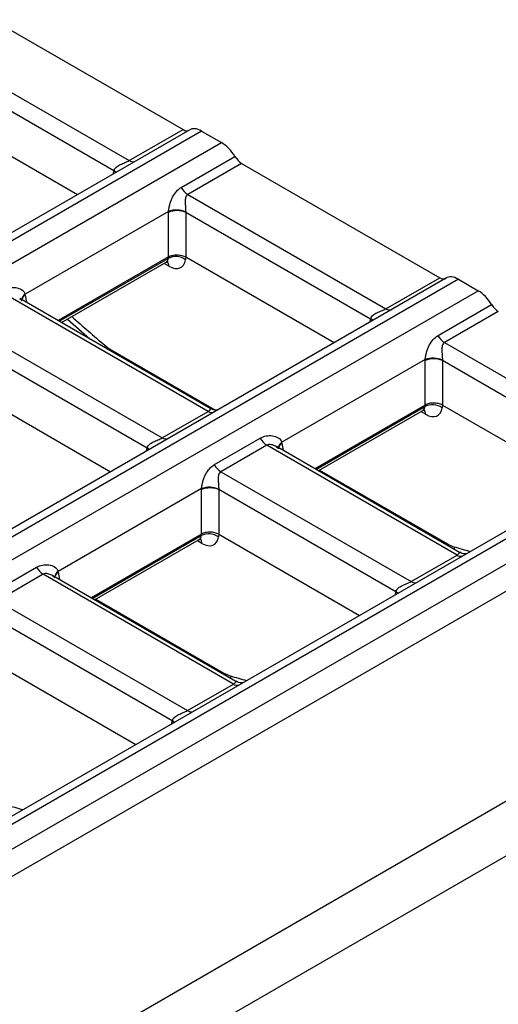
# Model space of a CAD drawing. Units: millimetres. Extents: x -3 to 2092, y -21 to 1455.
# Drawn here: x 1900 to 1978, y 757 to 917 of the extents above; entities that cross this region are included whole.
import ezdxf

# ---------------------------------------------------------------- set-up
doc = ezdxf.new("R2010")
doc.units = ezdxf.units.MM
doc.header["$LTSCALE"] = 5

msp = doc.modelspace()

# ---------------------------------------------------------------- linework, layer by layer
at = {"color": 7, "linetype": 'Continuous', "lineweight": 25}
for p, q in [((1895.785, 917.269), (1926.817, 899.354)), ((1887.004, 912.2), (1918.036, 894.285)), ((1915.553, 892.602), (1886.67, 909.275)), ((1886.689, 902.006), (1909.626, 888.765)), ((1927.928, 899.33), (1224.99, 493.532)), ((1918.036, 894.285), (1926.817, 899.354)), ((1929.856, 899.09), (1227.062, 493.376)), ((1929.856, 899.09), (1933.087, 897.225)), ((1230.293, 491.511), (1933.087, 897.225)), ((1926.538, 889.922), (1935.277, 894.967)), ((1936.373, 893.838), (1927.592, 888.769)), ((1936.373, 893.838), (1968.678, 875.189)), ((1927.592, 888.769), (1959.897, 870.12)), ((1924.443, 886.001), (1901.065, 872.504)), ((1924.441, 878.586), (1924.441, 885.844)), ((1957.413, 868.436), (1927.258, 885.844)), ((1927.258, 885.844), (1927.258, 878.585)), ((1924.441, 878.586), (1906.435, 868.191)), ((1924.408, 878.333), (1924.443, 878.587)), ((1927.277, 878.575), (1927.214, 878.119)), ((1927.277, 878.575), (1951.487, 864.599)), ((1906.999, 867.865), (1924.068, 877.719)), ((1969.789, 875.164), (1266.85, 469.367)), ((1971.716, 874.925), (1268.923, 469.21)), ((1959.897, 870.12), (1968.678, 875.189)), ((1971.716, 874.925), (1974.948, 873.059)), ((1272.154, 467.345), (1974.948, 873.059)), ((1930.91, 853.386), (1898.605, 872.035)), ((1931.332, 853.818), (1900.185, 871.799)), ((1968.399, 865.756), (1977.138, 870.801)), ((1978.234, 869.672), (1969.453, 864.603)), ((1891.12, 867.714), (1923.425, 849.065)), ((1907.988, 868.436), (1911.634, 865.19)), ((1920.942, 847.381), (1890.787, 864.789)), ((1969.453, 864.603), (2000.485, 846.689)), ((1966.304, 861.835), (1942.925, 848.339)), ((1966.301, 854.42), (1966.301, 861.679)), ((1998.001, 845.005), (1969.119, 861.679)), ((1969.119, 861.679), (1969.119, 854.419)), ((1890.805, 857.52), (1915.015, 843.544)), ((1966.301, 854.42), (1948.296, 844.025)), ((1966.269, 854.168), (1966.304, 854.421)), ((1969.138, 854.409), (1969.075, 853.953)), ((1969.138, 854.409), (1992.075, 841.168)), ((1923.425, 849.065), (1930.91, 853.386)), ((1948.86, 843.7), (1965.929, 853.554)), ((2010.377, 851.734), (1307.438, 445.936)), ((2012.304, 851.494), (1309.511, 445.78)), ((1313.008, 443.761), (2015.801, 849.475)), ((1931.927, 844.701), (1939.412, 849.022)), ((2018.375, 846.499), (1843.746, 745.688)), ((1940.466, 847.869), (1932.981, 843.548)), ((1971.498, 829.955), (1940.466, 847.869)), ((1971.92, 830.388), (1942.046, 847.634)), ((1932.981, 843.548), (1964.013, 825.634)), ((1929.832, 840.78), (1906.454, 827.284)), ((1929.83, 833.365), (1929.83, 840.624)), ((1961.529, 823.95), (1932.647, 840.624)), ((1932.647, 840.624), (1932.647, 833.364)), ((1929.83, 833.365), (1911.824, 822.971)), ((1912.388, 822.645), (1929.457, 832.499)), ((1929.797, 833.113), (1929.832, 833.367)), ((1932.666, 833.355), (1932.603, 832.898)), ((1932.666, 833.355), (1955.603, 820.113)), ((2048.073, 829.355), (1345.032, 423.498)), ((1964.013, 825.634), (1971.498, 829.955)), ((1895.455, 823.647), (1902.94, 827.967)), ((1903.994, 826.815), (1896.509, 822.494)), ((1935.026, 808.9), (1903.994, 826.815)), ((1935.448, 809.333), (1905.574, 826.579)), ((1896.509, 822.494), (1927.541, 804.579)), ((2049.31, 821.189), (1345.032, 414.618)), ((1925.058, 802.896), (1896.175, 819.569)), ((1896.194, 812.3), (1919.131, 799.059)), ((1927.541, 804.579), (1935.026, 808.9))]:
    msp.add_line(p, q, dxfattribs=at)
at = {"color": 8, "linetype": 'Continuous', "lineweight": 25}
for p, q in [((1915.484, 892.146), (1915.553, 892.602)), ((1906.637, 868.074), (1924.408, 878.333)), ((1924.511, 877.075), (1923.731, 877.525)), ((1901.089, 872.363), (1901.269, 871.173)), ((1957.344, 867.98), (1957.413, 868.436)), ((1914.07, 864.161), (1914.018, 863.814)), ((1915.086, 863.438), (1932.116, 853.607)), ((1915.086, 863.438), (1915.103, 863.187)), ((1948.498, 843.909), (1966.269, 854.168)), ((1966.371, 852.909), (1965.592, 853.359)), ((1942.95, 848.198), (1943.13, 847.007)), ((1920.872, 846.926), (1920.942, 847.381)), ((1949.068, 843.82), (1969.964, 831.758)), ((1912.026, 822.854), (1929.797, 833.113)), ((1929.9, 831.854), (1929.12, 832.304)), ((1969.964, 831.758), (1969.981, 831.507)), ((1970.972, 831.312), (1971.1, 830.861)), ((1906.478, 827.143), (1906.658, 825.953)), ((1961.46, 823.495), (1961.529, 823.95)), ((1912.597, 822.765), (1933.492, 810.703)), ((1933.492, 810.703), (1933.509, 810.452)), ((1934.5, 810.257), (1934.628, 809.806)), ((1924.989, 802.44), (1925.058, 802.896))]:
    msp.add_line(p, q, dxfattribs=at)
at = {"color": 8, "linetype": 'Continuous', "lineweight": 25, "flags": 128}
for points in [[(1915.844, 892.354), (1915.797, 892.403), (1915.553, 892.602)], [(1915.897, 892.385), (1915.813, 892.473), (1915.57, 892.671)], [(1957.705, 868.189), (1957.658, 868.237), (1957.413, 868.436)], [(1957.758, 868.219), (1957.674, 868.307), (1957.431, 868.505)], [(1921.233, 847.134), (1921.186, 847.182), (1920.942, 847.381)], [(1921.286, 847.165), (1921.202, 847.253), (1920.959, 847.45)], [(1961.529, 823.95), (1961.774, 823.751), (1961.821, 823.703)], [(1961.547, 824.019), (1961.79, 823.822), (1961.874, 823.734)], [(1925.075, 802.965), (1925.318, 802.767), (1925.402, 802.679)], [(1925.058, 802.896), (1925.302, 802.696), (1925.349, 802.648)]]:
    msp.add_lwpolyline(points, dxfattribs=at)
at = {"color": 8, "linetype": 'Continuous', "lineweight": 25}
for centre, radius, start, end in [((1918.646, 895.195), 1.095, 236.15823, 285.31197), ((1923.458, 877.119), 1.053, 357.62153, 41.59137), ((1901.718, 871.462), 1.23, 122.06947, 172.67844), ((1901.688, 871.325), 1.199, 119.97966, 166.52415), ((1960.507, 871.029), 1.095, 236.15823, 285.31197), ((1931.52, 854.295), 1.095, 236.15823, 285.31197), ((1965.319, 852.953), 1.053, 357.62153, 41.59137), ((1924.035, 849.974), 1.095, 236.15823, 285.31197), ((1943.578, 847.296), 1.23, 122.06947, 172.67844), ((1943.549, 847.159), 1.199, 119.97966, 166.52415), ((1928.847, 831.898), 1.053, 357.62153, 41.59137), ((1972.098, 830.804), 1.04, 234.75967, 286.71053), ((1907.107, 826.241), 1.23, 122.06947, 172.67844), ((1907.077, 826.105), 1.199, 119.97966, 166.52415), ((1964.613, 826.483), 1.04, 234.75967, 286.71053), ((1935.626, 809.749), 1.04, 234.75967, 286.71053), ((1928.141, 805.428), 1.04, 234.75967, 286.71053)]:
    msp.add_arc(centre, radius, start, end, dxfattribs=at)
at = {"color": 7, "linetype": 'Continuous', "lineweight": 25}
for centre, radius, start, end in [((1929.152, 891.253), 2.934, 206.99584, 237.87853), ((1925.85, 882.447), 3.678, 67.47874, 112.52126), ((1925.752, 882.34), 3.887, 67.26687, 109.67364), ((1925.641, 876.003), 2.637, 53.36877, 117.88133), ((1971.013, 867.088), 2.934, 206.99584, 237.87853), ((1967.71, 858.281), 3.678, 67.47874, 112.52126), ((1967.613, 858.175), 3.887, 67.26687, 109.67364), ((1967.502, 851.837), 2.637, 53.36877, 117.88133), ((1942.026, 850.354), 2.934, 206.99584, 237.87853), ((1934.541, 846.033), 2.934, 206.99584, 237.87853), ((1931.238, 837.226), 3.678, 67.47874, 112.52126), ((1931.141, 837.12), 3.887, 67.26687, 109.67364), ((1931.03, 830.783), 2.637, 53.36877, 117.88133), ((1905.554, 829.299), 2.934, 206.99584, 237.87853)]:
    msp.add_arc(centre, radius, start, end, dxfattribs=at)
for centre, major_axis, ratio, start_param, end_param in [((1926.693, 900.916), (-1.12, 1.661), 0.5250234, 2.3196292, 3.1606978), ((1930.103, 895.967), (-2.24, 3.322), 0.5250234, 5.4612218, 6.3022905), ((1933.334, 894.102), (-2.24, 3.322), 0.5250234, 4.6201532, 5.4612218), ((1936.249, 895.399), (-1.12, 1.661), 0.5250234, 1.4785605, 2.3196292), ((1916.94, 893.285), (1.223, 1.599), 0.470185, 2.2861407, 2.3299832), ((1927.28, 887.174), (1.709, 3.626), 0.625261, 2.1730519, 2.2168944), ((1928.689, 886.503), (0.676, 1.902), 0.6659937, 2.1028767, 2.1467192), ((1925.85, 884.517), (1.651, 5.98), 0.1888006, 3.3309549, 3.3325978), ((1924.236, 865.814), (2.986, 12.783), 0.1209685, 6.2465695, 6.2592786), ((1924.412, 880.284), (-2.101, 3.405), 0.556894, 2.3399967, 3.7362601), ((1971.964, 871.801), (-2.24, 3.322), 0.5250234, 5.4612218, 6.3022905), ((1968.554, 876.75), (-1.12, 1.661), 0.5250234, 2.3196292, 3.1606978), ((1898.293, 870.44), (1.709, 3.626), 0.625261, 5.5330199, 5.5768624), ((1975.195, 869.936), (-2.24, 3.322), 0.5250234, 4.6201532, 5.4612218), ((1978.11, 871.234), (-1.12, 1.661), 0.5250234, 1.4785605, 2.3196292), ((1958.801, 869.12), (1.223, 1.599), 0.470185, 2.2861407, 2.3299832), ((1914.938, 868.251), (-3.151, 5.108), 0.556894, 2.0990234, 2.3399967), ((1969.141, 863.008), (1.709, 3.626), 0.625261, 2.1730519, 2.2168944), ((1970.55, 862.337), (0.676, 1.902), 0.6659937, 2.1028767, 2.1467192), ((1967.71, 860.352), (1.651, 5.98), 0.1888006, 3.3309549, 3.3325978), ((1966.097, 841.648), (2.986, 12.783), 0.1209685, 6.2465695, 6.2592786), ((1966.273, 856.118), (-2.101, 3.405), 0.556894, 2.3399967, 3.7362601), ((1940.154, 846.274), (1.709, 3.626), 0.625261, 5.5330199, 5.5768624), ((1922.329, 848.065), (1.223, 1.599), 0.470185, 2.2861407, 2.3299832), ((1932.669, 841.953), (1.709, 3.626), 0.625261, 2.1730519, 2.2168944), ((1934.078, 841.282), (0.676, 1.902), 0.6659937, 2.1028767, 2.1467192), ((1931.238, 839.297), (1.651, 5.98), 0.1888006, 3.3309549, 3.3325978), ((1929.801, 835.064), (-2.101, 3.405), 0.556894, 2.3399967, 3.7362601), ((1929.625, 820.593), (2.986, 12.783), 0.1209685, 6.2465695, 6.2592786), ((1969.816, 836.571), (-3.151, 5.108), 0.556894, 2.3399967, 2.58097), ((1903.682, 825.219), (1.709, 3.626), 0.625261, 5.5330199, 5.5768624), ((1962.917, 824.634), (1.223, 1.599), 0.470185, 2.2861407, 2.3299832), ((1933.344, 815.517), (-3.151, 5.108), 0.556894, 2.3399967, 2.58097), ((1926.445, 803.579), (1.223, 1.599), 0.470185, 2.2861407, 2.3299832)]:
    msp.add_ellipse(centre, major_axis=major_axis, ratio=ratio, start_param=start_param, end_param=end_param, dxfattribs=at)
at = {"color": 8, "linetype": 'Continuous', "lineweight": 25}
for centre, major_axis, ratio, start_param, end_param in [((1922.998, 879.411), (-1.097, 1.675), 0.5358395, 3.1112633, 3.7222098), ((1943.892, 1004.589), (-108.193, 175.372), 0.556894, 2.0611807, 2.0990234), ((1964.859, 855.245), (-1.097, 1.675), 0.5358395, 3.1112633, 3.7222098), ((1928.387, 834.191), (-1.097, 1.675), 0.5358395, 3.1112633, 3.7222098), ((1931.27, 1011.876), (-108.193, 175.372), 0.556894, 2.58097, 2.6001625), ((1894.798, 990.821), (-108.193, 175.372), 0.556894, 2.58097, 2.6001625), ((1858.326, 969.766), (-108.193, 175.372), 0.556894, 2.58097, 2.6001625)]:
    msp.add_ellipse(centre, major_axis=major_axis, ratio=ratio, start_param=start_param, end_param=end_param, dxfattribs=at)
at = {"color": 7, "linetype": 'Continuous', "lineweight": 25}
for points, knots in [([(1915.57, 892.671), (1915.629, 892.888), (1915.774, 893.073), (1916.137, 893.386), (1916.355, 893.516), (1916.821, 893.748), (1917.074, 893.853), (1917.578, 894.061), (1917.839, 894.171), (1918.036, 894.285)], [0, 0, 0, 0, 0.25, 0.25, 0.5, 0.5, 0.75, 0.75, 1, 1, 1, 1]), ([(1924.443, 886.001), (1924.46, 886.195), (1924.49, 886.401), (1924.572, 886.813), (1924.622, 887.016), (1924.74, 887.416), (1924.808, 887.613), (1924.955, 887.988), (1925.035, 888.166), (1925.298, 888.68), (1925.501, 888.99), (1925.973, 889.526), (1926.239, 889.749), (1926.538, 889.922)], [0, 0, 0, 0, 0.125, 0.125, 0.25, 0.25, 0.375, 0.375, 0.5, 0.5, 0.75, 0.75, 1, 1, 1, 1]), ([(1927.592, 888.769), (1927.396, 888.655), (1927.288, 888.455), (1927.178, 888.018), (1927.167, 887.776), (1927.171, 887.272), (1927.188, 887.006), (1927.226, 886.463), (1927.246, 886.18), (1927.254, 885.926)], [0, 0, 0, 0, 0.25, 0.25, 0.5, 0.5, 0.75, 0.75, 1, 1, 1, 1]), ([(1924.443, 878.587), (1924.629, 878.696), (1924.848, 878.778), (1925.33, 878.887), (1925.591, 878.912), (1926.11, 878.903), (1926.371, 878.868), (1926.85, 878.753), (1927.072, 878.669), (1927.258, 878.585)], [0, 0, 0, 0, 0.25, 0.25, 0.5, 0.5, 0.75, 0.75, 1, 1, 1, 1]), ([(1924.08, 877.697), (1924.132, 877.732), (1924.28, 877.83), (1924.343, 877.817), (1924.383, 877.809)], [0, 0, 0, 0, 0.354885, 1, 1, 1, 1]), ([(1897.551, 873.188), (1897.85, 873.36), (1898.177, 873.479), (1898.851, 873.605), (1899.202, 873.614), (1899.873, 873.52), (1900.201, 873.417), (1900.752, 873.074), (1900.981, 872.826), (1901.065, 872.504)], [0, 0, 0, 0, 0.25, 0.25, 0.5, 0.5, 0.75, 0.75, 1, 1, 1, 1]), ([(1900.181, 871.793), (1900.194, 871.788), (1900.401, 871.71), (1900.502, 871.521), (1900.505, 871.457), (1900.506, 871.446)], [0, 0, 0, 0, 0.05237714, 0.83735493, 1, 1, 1, 1]), ([(1957.431, 868.505), (1957.49, 868.722), (1957.635, 868.907), (1957.997, 869.22), (1958.216, 869.35), (1958.682, 869.583), (1958.934, 869.687), (1959.439, 869.896), (1959.699, 870.005), (1959.897, 870.12)], [0, 0, 0, 0, 0.25, 0.25, 0.5, 0.5, 0.75, 0.75, 1, 1, 1, 1]), ([(1966.304, 861.835), (1966.32, 862.029), (1966.351, 862.235), (1966.433, 862.647), (1966.483, 862.85), (1966.601, 863.25), (1966.668, 863.447), (1966.816, 863.822), (1966.896, 864.001), (1967.159, 864.514), (1967.362, 864.824), (1967.833, 865.36), (1968.1, 865.583), (1968.399, 865.756)], [0, 0, 0, 0, 0.125, 0.125, 0.25, 0.25, 0.375, 0.375, 0.5, 0.5, 0.75, 0.75, 1, 1, 1, 1]), ([(1969.453, 864.603), (1969.257, 864.49), (1969.149, 864.289), (1969.039, 863.852), (1969.027, 863.61), (1969.032, 863.106), (1969.049, 862.84), (1969.086, 862.298), (1969.107, 862.015), (1969.115, 861.76)], [0, 0, 0, 0, 0.25, 0.25, 0.5, 0.5, 0.75, 0.75, 1, 1, 1, 1]), ([(1969.119, 854.419), (1968.932, 854.503), (1968.713, 854.587), (1968.232, 854.703), (1967.972, 854.737), (1967.453, 854.746), (1967.191, 854.721), (1966.712, 854.613), (1966.49, 854.53), (1966.304, 854.421)], [0, 0, 0, 0, 0.25, 0.25, 0.5, 0.5, 0.75, 0.75, 1, 1, 1, 1]), ([(1932.379, 853.613), (1932.333, 853.605), (1932.168, 853.577), (1931.75, 853.601), (1931.473, 853.776), (1931.349, 853.855)], [0, 0, 0, 0, 0.1746009, 0.6293556, 1, 1, 1, 1]), ([(1965.941, 853.531), (1965.993, 853.566), (1966.14, 853.664), (1966.203, 853.652), (1966.244, 853.643)], [0, 0, 0, 0, 0.354885, 1, 1, 1, 1]), ([(1920.959, 847.45), (1921.018, 847.667), (1921.163, 847.852), (1921.526, 848.166), (1921.744, 848.295), (1922.21, 848.528), (1922.463, 848.632), (1922.967, 848.841), (1923.228, 848.951), (1923.425, 849.065)], [0, 0, 0, 0, 0.25, 0.25, 0.5, 0.5, 0.75, 0.75, 1, 1, 1, 1]), ([(1939.412, 849.022), (1939.711, 849.195), (1940.038, 849.313), (1940.712, 849.44), (1941.062, 849.448), (1941.733, 849.355), (1942.062, 849.251), (1942.613, 848.908), (1942.841, 848.66), (1942.925, 848.339)], [0, 0, 0, 0, 0.25, 0.25, 0.5, 0.5, 0.75, 0.75, 1, 1, 1, 1]), ([(1942.042, 847.628), (1942.055, 847.623), (1942.262, 847.544), (1942.362, 847.356), (1942.366, 847.291), (1942.366, 847.28)], [0, 0, 0, 0, 0.0523771, 0.8373549, 1, 1, 1, 1]), ([(1929.832, 840.78), (1929.849, 840.975), (1929.879, 841.18), (1929.961, 841.592), (1930.011, 841.795), (1930.129, 842.195), (1930.197, 842.393), (1930.344, 842.767), (1930.424, 842.946), (1930.687, 843.46), (1930.89, 843.769), (1931.362, 844.305), (1931.628, 844.529), (1931.927, 844.701)], [0, 0, 0, 0, 0.125, 0.125, 0.25, 0.25, 0.375, 0.375, 0.5, 0.5, 0.75, 0.75, 1, 1, 1, 1]), ([(1932.981, 843.548), (1932.785, 843.435), (1932.677, 843.235), (1932.567, 842.798), (1932.556, 842.555), (1932.56, 842.052), (1932.577, 841.785), (1932.615, 841.243), (1932.635, 840.96), (1932.643, 840.705)], [0, 0, 0, 0, 0.25, 0.25, 0.5, 0.5, 0.75, 0.75, 1, 1, 1, 1]), ([(1932.647, 833.364), (1932.461, 833.449), (1932.242, 833.532), (1931.76, 833.648), (1931.5, 833.682), (1930.981, 833.691), (1930.719, 833.666), (1930.24, 833.558), (1930.018, 833.475), (1929.832, 833.367)], [0, 0, 0, 0, 0.25, 0.25, 0.5, 0.5, 0.75, 0.75, 1, 1, 1, 1]), ([(1929.469, 832.476), (1929.521, 832.511), (1929.669, 832.61), (1929.732, 832.597), (1929.772, 832.588)], [0, 0, 0, 0, 0.354885, 1, 1, 1, 1]), ([(1972.967, 830.182), (1972.921, 830.174), (1972.756, 830.146), (1972.338, 830.17), (1972.061, 830.345), (1971.936, 830.424)], [0, 0, 0, 0, 0.1746009, 0.6293556, 1, 1, 1, 1]), ([(1902.94, 827.967), (1903.239, 828.14), (1903.566, 828.259), (1904.24, 828.385), (1904.59, 828.394), (1905.261, 828.3), (1905.59, 828.196), (1906.141, 827.853), (1906.369, 827.605), (1906.454, 827.284)], [0, 0, 0, 0, 0.25, 0.25, 0.5, 0.5, 0.75, 0.75, 1, 1, 1, 1]), ([(1905.57, 826.573), (1905.583, 826.568), (1905.79, 826.489), (1905.891, 826.301), (1905.894, 826.237), (1905.894, 826.226)], [0, 0, 0, 0, 0.05237714, 0.83735493, 1, 1, 1, 1]), ([(1961.547, 824.019), (1961.606, 824.236), (1961.751, 824.421), (1962.114, 824.735), (1962.332, 824.864), (1962.798, 825.097), (1963.05, 825.201), (1963.555, 825.41), (1963.816, 825.52), (1964.013, 825.634)], [0, 0, 0, 0, 0.25, 0.25, 0.5, 0.5, 0.75, 0.75, 1, 1, 1, 1]), ([(1936.495, 809.127), (1936.449, 809.12), (1936.284, 809.092), (1935.866, 809.115), (1935.589, 809.291), (1935.465, 809.369)], [0, 0, 0, 0, 0.1746009, 0.6293556, 1, 1, 1, 1]), ([(1925.075, 802.965), (1925.134, 803.182), (1925.279, 803.367), (1925.642, 803.68), (1925.86, 803.81), (1926.326, 804.042), (1926.579, 804.146), (1927.083, 804.355), (1927.344, 804.465), (1927.541, 804.579)], [0, 0, 0, 0, 0.25, 0.25, 0.5, 0.5, 0.75, 0.75, 1, 1, 1, 1])]:
    msp.add_open_spline(points, degree=3, knots=knots, dxfattribs=at)
at = {"color": 8, "linetype": 'Continuous', "lineweight": 25}
for points, knots in [([(1930.91, 853.386), (1930.988, 853.435), (1931.117, 853.517), (1931.267, 853.658), (1931.34, 853.789), (1931.328, 853.797), (1931.322, 853.8)], [0, 0, 0, 0, 0.2032945, 0.3330339, 0.694211, 1, 1, 1, 1]), ([(1942.04, 847.623), (1941.836, 847.729), (1941.444, 847.931), (1940.857, 848.02), (1940.574, 847.911), (1940.466, 847.869)], [0, 0, 0, 0, 0.40302643, 0.77220661, 1, 1, 1, 1]), ([(1971.498, 829.955), (1971.576, 830.004), (1971.705, 830.086), (1971.855, 830.228), (1971.928, 830.358), (1971.916, 830.366), (1971.91, 830.369)], [0, 0, 0, 0, 0.2032945, 0.3330339, 0.694211, 1, 1, 1, 1]), ([(1905.569, 826.568), (1905.364, 826.674), (1904.972, 826.876), (1904.385, 826.965), (1904.102, 826.856), (1903.994, 826.815)], [0, 0, 0, 0, 0.4030264, 0.7722066, 1, 1, 1, 1]), ([(1935.026, 808.9), (1935.105, 808.95), (1935.233, 809.031), (1935.383, 809.173), (1935.456, 809.304), (1935.444, 809.311), (1935.438, 809.315)], [0, 0, 0, 0, 0.20329453, 0.33303391, 0.69421095, 1, 1, 1, 1])]:
    msp.add_open_spline(points, degree=3, knots=knots, dxfattribs=at)

doc.saveas('drawing.dxf')
